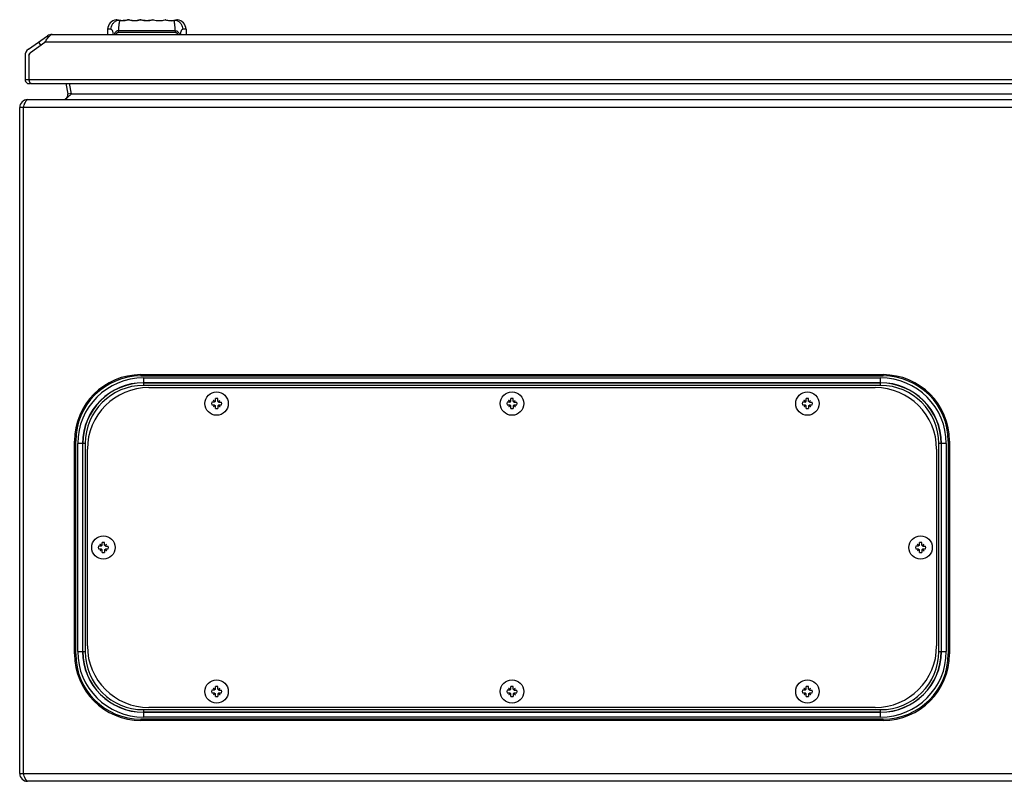
# Model space of a CAD drawing. Units: millimetres. Extents: x 120 to 920, y 564 to 873.
# Drawn here: x 120 to 520, y 564 to 873 of the extents above; entities that cross this region are included whole.
import ezdxf

# ---------------------------------------------------------------- set-up
doc = ezdxf.new("R2010")
doc.units = ezdxf.units.MM
doc.header["$LTSCALE"] = 93.227652
for name, color, linetype in [('00_COMPONENTS', 7, 'CONTINUOUS'), ('00_COMPONENTS_14', 7, 'CONTINUOUS'), ('00_COMPONENTS_42', 7, 'CONTINUOUS'), ('00_COMPONENTS_49', 7, 'CONTINUOUS'), ('00_COMPONENTS_59', 7, 'CONTINUOUS')]:
    doc.layers.add(name, color=color, linetype=linetype)

msp = doc.modelspace()

# ---------------------------------------------------------------- linework, layer by layer
at = {"layer": '00_COMPONENTS', "color": 7, "linetype": 'CONTINUOUS'}
for p, q in [((198.72, 717.86), (197.63, 717.86)), ((197.63, 716.83), (198.72, 716.83)), ((198.24, 718.74), (198.83, 718.15)), ((198.38, 716.1), (198.83, 716.55)), ((198.67, 717.86), (198.81, 718)), ((198.81, 716.7), (198.67, 716.83)), ((198.81, 718.01), (198.81, 718.17)), ((198.97, 718.17), (198.81, 718.17)), ((198.81, 718.01), (198.81, 718)), ((198.83, 717.98), (198.81, 718)), ((198.83, 716.72), (198.81, 716.7)), ((198.81, 716.7), (198.81, 716.64)), ((198.81, 716.64), (198.81, 716.53)), ((198.92, 716.53), (198.81, 716.53)), ((198.83, 718.15), (198.83, 717.98)), ((199, 718.15), (198.83, 718.15)), ((198.83, 716.72), (198.83, 716.55)), ((198.83, 716.55), (199, 716.55)), ((198.92, 716.53), (198.98, 716.53)), ((198.98, 718.17), (198.97, 718.17)), ((198.98, 718.17), (199.11, 718.31)), ((199, 718.15), (198.98, 718.17)), ((199, 716.55), (198.98, 716.53)), ((199.11, 716.39), (198.98, 716.53)), ((199.11, 718.26), (199.11, 719.35)), ((199.11, 715.35), (199.11, 716.44)), ((200.14, 718.26), (200.14, 719.35)), ((200.14, 718.31), (200.28, 718.17)), ((200.28, 716.53), (200.14, 716.39)), ((200.14, 716.44), (200.14, 715.35)), ((200.26, 718.15), (200.28, 718.17)), ((200.43, 718.15), (200.26, 718.15)), ((200.26, 716.55), (200.28, 716.53)), ((200.26, 716.55), (200.43, 716.55)), ((200.28, 718.17), (200.34, 718.17)), ((200.28, 716.53), (200.29, 716.53)), ((200.29, 716.53), (200.45, 716.53)), ((200.34, 718.17), (200.45, 718.17)), ((200.43, 718.15), (200.87, 718.59)), ((200.43, 717.98), (200.43, 718.15)), ((200.43, 717.98), (200.45, 718)), ((200.43, 716.72), (200.45, 716.7)), ((200.43, 716.55), (200.43, 716.72)), ((201.02, 715.96), (200.43, 716.55)), ((200.45, 718.06), (200.45, 718.17)), ((200.45, 718.06), (200.45, 718)), ((200.45, 718), (200.59, 717.86)), ((200.59, 716.83), (200.45, 716.7)), ((200.45, 716.69), (200.45, 716.7)), ((200.45, 716.53), (200.45, 716.69)), ((200.54, 717.86), (201.63, 717.86)), ((200.54, 716.83), (201.63, 716.83)), ((318.72, 717.86), (317.63, 717.86)), ((317.63, 716.83), (318.72, 716.83)), ((318.24, 718.74), (318.83, 718.15)), ((318.38, 716.1), (318.83, 716.55)), ((318.67, 717.86), (318.81, 718)), ((318.81, 716.7), (318.67, 716.83)), ((318.81, 718.01), (318.81, 718.17)), ((318.97, 718.17), (318.81, 718.17)), ((318.81, 718.01), (318.81, 718)), ((318.83, 717.98), (318.81, 718)), ((318.83, 716.72), (318.81, 716.7)), ((318.81, 716.7), (318.81, 716.64)), ((318.81, 716.64), (318.81, 716.53)), ((318.92, 716.53), (318.81, 716.53)), ((318.83, 718.15), (318.83, 717.98)), ((319, 718.15), (318.83, 718.15)), ((318.83, 716.72), (318.83, 716.55)), ((318.83, 716.55), (319, 716.55)), ((318.92, 716.53), (318.98, 716.53)), ((318.98, 718.17), (318.97, 718.17)), ((318.98, 718.17), (319.11, 718.31)), ((319, 718.15), (318.98, 718.17)), ((319, 716.55), (318.98, 716.53)), ((319.11, 716.39), (318.98, 716.53)), ((319.11, 718.26), (319.11, 719.35)), ((319.11, 715.35), (319.11, 716.44)), ((320.14, 718.26), (320.14, 719.35)), ((320.14, 718.31), (320.28, 718.17)), ((320.28, 716.53), (320.14, 716.39)), ((320.14, 716.44), (320.14, 715.35)), ((320.26, 718.15), (320.28, 718.17)), ((320.43, 718.15), (320.26, 718.15)), ((320.26, 716.55), (320.28, 716.53)), ((320.26, 716.55), (320.43, 716.55)), ((320.28, 718.17), (320.34, 718.17)), ((320.28, 716.53), (320.29, 716.53)), ((320.29, 716.53), (320.45, 716.53)), ((320.34, 718.17), (320.45, 718.17)), ((320.43, 718.15), (320.87, 718.59)), ((320.43, 717.98), (320.43, 718.15)), ((320.43, 717.98), (320.45, 718)), ((320.43, 716.72), (320.45, 716.7)), ((320.43, 716.55), (320.43, 716.72)), ((321.02, 715.96), (320.43, 716.55)), ((320.45, 718.06), (320.45, 718.17)), ((320.45, 718.06), (320.45, 718)), ((320.45, 718), (320.59, 717.86)), ((320.59, 716.83), (320.45, 716.7)), ((320.45, 716.69), (320.45, 716.7)), ((320.45, 716.53), (320.45, 716.69)), ((320.54, 717.86), (321.63, 717.86)), ((320.54, 716.83), (321.63, 716.83)), ((438.72, 717.86), (437.63, 717.86)), ((437.63, 716.83), (438.72, 716.83)), ((438.24, 718.74), (438.83, 718.15)), ((438.38, 716.1), (438.83, 716.55)), ((438.67, 717.86), (438.81, 718)), ((438.81, 716.7), (438.67, 716.83)), ((438.81, 718.01), (438.81, 718.17)), ((438.97, 718.17), (438.81, 718.17)), ((438.81, 718.01), (438.81, 718)), ((438.83, 717.98), (438.81, 718)), ((438.83, 716.72), (438.81, 716.7)), ((438.81, 716.7), (438.81, 716.64)), ((438.81, 716.64), (438.81, 716.53)), ((438.92, 716.53), (438.81, 716.53)), ((438.83, 718.15), (438.83, 717.98)), ((439, 718.15), (438.83, 718.15)), ((438.83, 716.72), (438.83, 716.55)), ((438.83, 716.55), (439, 716.55)), ((438.92, 716.53), (438.98, 716.53)), ((438.98, 718.17), (438.97, 718.17)), ((438.98, 718.17), (439.11, 718.31)), ((439, 718.15), (438.98, 718.17)), ((439, 716.55), (438.98, 716.53)), ((439.11, 716.39), (438.98, 716.53)), ((439.11, 718.26), (439.11, 719.35)), ((439.11, 715.35), (439.11, 716.44)), ((440.14, 718.26), (440.14, 719.35)), ((440.14, 718.31), (440.28, 718.17)), ((440.28, 716.53), (440.14, 716.39)), ((440.14, 716.44), (440.14, 715.35)), ((440.26, 718.15), (440.28, 718.17)), ((440.43, 718.15), (440.26, 718.15)), ((440.26, 716.55), (440.28, 716.53)), ((440.26, 716.55), (440.43, 716.55)), ((440.28, 718.17), (440.34, 718.17)), ((440.28, 716.53), (440.29, 716.53)), ((440.29, 716.53), (440.45, 716.53)), ((440.34, 718.17), (440.45, 718.17)), ((440.43, 718.15), (440.87, 718.59)), ((440.43, 717.98), (440.43, 718.15)), ((440.43, 717.98), (440.45, 718)), ((440.43, 716.72), (440.45, 716.7)), ((440.43, 716.55), (440.43, 716.72)), ((440.43, 716.55), (441.02, 715.96)), ((440.45, 718.06), (440.45, 718.17)), ((440.45, 718.06), (440.45, 718)), ((440.45, 718), (440.59, 717.86)), ((440.59, 716.83), (440.45, 716.7)), ((440.45, 716.69), (440.45, 716.7)), ((440.45, 716.53), (440.45, 716.69)), ((440.54, 717.86), (441.63, 717.86)), ((440.54, 716.83), (441.63, 716.83)), ((152.24, 660.24), (152.83, 659.65)), ((153.11, 659.76), (153.11, 660.85)), ((154.14, 659.76), (154.14, 660.85)), ((154.43, 659.65), (154.87, 660.09)), ((484.24, 660.24), (484.83, 659.65)), ((485.11, 659.76), (485.11, 660.85)), ((486.14, 659.76), (486.14, 660.85)), ((486.43, 659.65), (486.87, 660.09)), ((152.72, 659.36), (151.63, 659.36)), ((151.63, 658.33), (152.72, 658.33)), ((152.38, 657.6), (152.83, 658.05)), ((152.67, 659.36), (152.81, 659.5)), ((152.81, 658.2), (152.67, 658.33)), ((152.81, 659.51), (152.81, 659.67)), ((152.97, 659.67), (152.81, 659.67)), ((152.81, 659.51), (152.81, 659.5)), ((152.83, 659.48), (152.81, 659.5)), ((152.83, 658.22), (152.81, 658.2)), ((152.81, 658.2), (152.81, 658.14)), ((152.81, 658.14), (152.81, 658.03)), ((152.92, 658.03), (152.81, 658.03)), ((152.83, 659.65), (152.83, 659.48)), ((153, 659.65), (152.83, 659.65)), ((152.83, 658.22), (152.83, 658.05)), ((152.83, 658.05), (153, 658.05)), ((152.92, 658.03), (152.98, 658.03)), ((152.98, 659.67), (152.97, 659.67)), ((152.98, 659.67), (153.11, 659.81)), ((153, 659.65), (152.98, 659.67)), ((153, 658.05), (152.98, 658.03)), ((153.11, 657.89), (152.98, 658.03)), ((153.11, 656.85), (153.11, 657.94)), ((154.14, 659.81), (154.28, 659.67)), ((154.28, 658.03), (154.14, 657.89)), ((154.14, 657.94), (154.14, 656.85)), ((154.26, 659.65), (154.28, 659.67)), ((154.43, 659.65), (154.26, 659.65)), ((154.26, 658.05), (154.28, 658.03)), ((154.26, 658.05), (154.43, 658.05)), ((154.28, 659.67), (154.34, 659.67)), ((154.28, 658.03), (154.29, 658.03)), ((154.29, 658.03), (154.45, 658.03)), ((154.34, 659.67), (154.45, 659.67)), ((154.43, 659.48), (154.43, 659.65)), ((154.43, 659.48), (154.45, 659.5)), ((154.43, 658.22), (154.45, 658.2)), ((154.43, 658.05), (154.43, 658.22)), ((155.02, 657.46), (154.43, 658.05)), ((154.45, 659.56), (154.45, 659.67)), ((154.45, 659.56), (154.45, 659.5)), ((154.45, 659.5), (154.59, 659.36)), ((154.59, 658.33), (154.45, 658.2)), ((154.45, 658.19), (154.45, 658.2)), ((154.45, 658.03), (154.45, 658.19)), ((154.54, 659.36), (155.63, 659.36)), ((154.54, 658.33), (155.63, 658.33)), ((484.72, 659.36), (483.63, 659.36)), ((483.63, 658.33), (484.72, 658.33)), ((484.38, 657.6), (484.83, 658.05)), ((484.67, 659.36), (484.81, 659.5)), ((484.81, 658.2), (484.67, 658.33)), ((484.97, 659.67), (484.81, 659.67)), ((484.81, 659.51), (484.81, 659.67)), ((484.81, 659.51), (484.81, 659.5)), ((484.83, 659.48), (484.81, 659.5)), ((484.83, 658.22), (484.81, 658.2)), ((484.81, 658.2), (484.81, 658.14)), ((484.81, 658.14), (484.81, 658.03)), ((484.92, 658.03), (484.81, 658.03)), ((484.83, 659.65), (484.83, 659.48)), ((485, 659.65), (484.83, 659.65)), ((484.83, 658.22), (484.83, 658.05)), ((484.83, 658.05), (485, 658.05)), ((484.92, 658.03), (484.98, 658.03)), ((484.98, 659.67), (484.97, 659.67)), ((484.98, 659.67), (485.11, 659.81)), ((485, 659.65), (484.98, 659.67)), ((485, 658.05), (484.98, 658.03)), ((485.11, 657.89), (484.98, 658.03)), ((485.11, 656.85), (485.11, 657.94)), ((486.14, 659.81), (486.28, 659.67)), ((486.28, 658.03), (486.14, 657.89)), ((486.14, 657.94), (486.14, 656.85)), ((486.26, 659.65), (486.28, 659.67)), ((486.43, 659.65), (486.26, 659.65)), ((486.26, 658.05), (486.28, 658.03)), ((486.26, 658.05), (486.43, 658.05)), ((486.28, 659.67), (486.34, 659.67)), ((486.28, 658.03), (486.29, 658.03)), ((486.29, 658.03), (486.45, 658.03)), ((486.34, 659.67), (486.45, 659.67)), ((486.43, 659.48), (486.43, 659.65)), ((486.43, 659.48), (486.45, 659.5)), ((486.43, 658.22), (486.45, 658.2)), ((486.43, 658.05), (486.43, 658.22)), ((486.43, 658.05), (487.02, 657.46)), ((486.45, 659.56), (486.45, 659.67)), ((486.45, 659.56), (486.45, 659.5)), ((486.45, 659.5), (486.59, 659.36)), ((486.59, 658.33), (486.45, 658.2)), ((486.45, 658.19), (486.45, 658.2)), ((486.45, 658.03), (486.45, 658.19)), ((486.54, 659.36), (487.63, 659.36)), ((486.54, 658.33), (487.63, 658.33)), ((198.72, 600.86), (197.63, 600.86)), ((198.24, 601.74), (198.83, 601.15)), ((198.67, 600.86), (198.81, 601)), ((198.81, 601.01), (198.81, 601.17)), ((198.97, 601.17), (198.81, 601.17)), ((198.81, 601.01), (198.81, 601)), ((198.83, 600.98), (198.81, 601)), ((198.83, 601.15), (198.83, 600.98)), ((199, 601.15), (198.83, 601.15)), ((198.98, 601.17), (198.97, 601.17)), ((198.98, 601.17), (199.11, 601.31)), ((199, 601.15), (198.98, 601.17)), ((199.11, 601.26), (199.11, 602.35)), ((200.14, 601.26), (200.14, 602.35)), ((200.14, 601.31), (200.28, 601.17)), ((200.26, 601.15), (200.28, 601.17)), ((200.43, 601.15), (200.26, 601.15)), ((200.28, 601.17), (200.34, 601.17)), ((200.34, 601.17), (200.45, 601.17)), ((200.43, 601.15), (200.87, 601.59)), ((200.43, 600.98), (200.43, 601.15)), ((200.43, 600.98), (200.45, 601)), ((200.45, 601.06), (200.45, 601.17)), ((200.45, 601.06), (200.45, 601)), ((200.45, 601), (200.59, 600.86)), ((200.54, 600.86), (201.63, 600.86)), ((318.72, 600.86), (317.63, 600.86)), ((318.24, 601.74), (318.83, 601.15)), ((318.67, 600.86), (318.81, 601)), ((318.81, 601.01), (318.81, 601.17)), ((318.97, 601.17), (318.81, 601.17)), ((318.81, 601.01), (318.81, 601)), ((318.83, 600.98), (318.81, 601)), ((318.83, 601.15), (318.83, 600.98)), ((319, 601.15), (318.83, 601.15)), ((318.98, 601.17), (318.97, 601.17)), ((318.98, 601.17), (319.11, 601.31)), ((319, 601.15), (318.98, 601.17)), ((319.11, 601.26), (319.11, 602.35)), ((320.14, 601.26), (320.14, 602.35)), ((320.14, 601.31), (320.28, 601.17)), ((320.26, 601.15), (320.28, 601.17)), ((320.43, 601.15), (320.26, 601.15)), ((320.28, 601.17), (320.34, 601.17)), ((320.34, 601.17), (320.45, 601.17)), ((320.43, 601.15), (320.87, 601.59)), ((320.43, 600.98), (320.43, 601.15)), ((320.43, 600.98), (320.45, 601)), ((320.45, 601.06), (320.45, 601.17)), ((320.45, 601.06), (320.45, 601)), ((320.45, 601), (320.59, 600.86)), ((320.54, 600.86), (321.63, 600.86)), ((438.72, 600.86), (437.63, 600.86)), ((438.24, 601.74), (438.83, 601.15)), ((438.67, 600.86), (438.81, 601)), ((438.97, 601.17), (438.81, 601.17)), ((438.81, 601.01), (438.81, 601.17)), ((438.81, 601.01), (438.81, 601)), ((438.83, 600.98), (438.81, 601)), ((438.83, 601.15), (438.83, 600.98)), ((439, 601.15), (438.83, 601.15)), ((438.98, 601.17), (438.97, 601.17)), ((438.98, 601.17), (439.11, 601.31)), ((439, 601.15), (438.98, 601.17)), ((439.11, 601.26), (439.11, 602.35)), ((440.14, 601.26), (440.14, 602.35)), ((440.14, 601.31), (440.28, 601.17)), ((440.26, 601.15), (440.28, 601.17)), ((440.43, 601.15), (440.26, 601.15)), ((440.28, 601.17), (440.34, 601.17)), ((440.34, 601.17), (440.45, 601.17)), ((440.43, 601.15), (440.87, 601.59)), ((440.43, 600.98), (440.43, 601.15)), ((440.43, 600.98), (440.45, 601)), ((440.45, 601.06), (440.45, 601.17)), ((440.45, 601.06), (440.45, 601)), ((440.45, 601), (440.59, 600.86)), ((440.54, 600.86), (441.63, 600.86)), ((197.63, 599.83), (198.72, 599.83)), ((198.38, 599.1), (198.83, 599.55)), ((198.81, 599.7), (198.67, 599.83)), ((198.83, 599.72), (198.81, 599.7)), ((198.81, 599.7), (198.81, 599.64)), ((198.81, 599.64), (198.81, 599.53)), ((198.92, 599.53), (198.81, 599.53)), ((198.83, 599.72), (198.83, 599.55)), ((198.83, 599.55), (199, 599.55)), ((198.92, 599.53), (198.98, 599.53)), ((199, 599.55), (198.98, 599.53)), ((199.11, 599.39), (198.98, 599.53)), ((199.11, 598.35), (199.11, 599.44)), ((200.28, 599.53), (200.14, 599.39)), ((200.14, 599.44), (200.14, 598.35)), ((200.26, 599.55), (200.28, 599.53)), ((200.26, 599.55), (200.43, 599.55)), ((200.28, 599.53), (200.29, 599.53)), ((200.29, 599.53), (200.45, 599.53)), ((200.43, 599.72), (200.45, 599.7)), ((200.43, 599.55), (200.43, 599.72)), ((201.02, 598.96), (200.43, 599.55)), ((200.59, 599.83), (200.45, 599.7)), ((200.45, 599.69), (200.45, 599.7)), ((200.45, 599.53), (200.45, 599.69)), ((200.54, 599.83), (201.63, 599.83)), ((317.63, 599.83), (318.72, 599.83)), ((318.38, 599.1), (318.83, 599.55)), ((318.81, 599.7), (318.67, 599.83)), ((318.83, 599.72), (318.81, 599.7)), ((318.81, 599.7), (318.81, 599.64)), ((318.81, 599.64), (318.81, 599.53)), ((318.92, 599.53), (318.81, 599.53)), ((318.83, 599.72), (318.83, 599.55)), ((318.83, 599.55), (319, 599.55)), ((318.92, 599.53), (318.98, 599.53)), ((319, 599.55), (318.98, 599.53)), ((319.11, 599.39), (318.98, 599.53)), ((319.11, 598.35), (319.11, 599.44)), ((320.28, 599.53), (320.14, 599.39)), ((320.14, 599.44), (320.14, 598.35)), ((320.26, 599.55), (320.28, 599.53)), ((320.26, 599.55), (320.43, 599.55)), ((320.28, 599.53), (320.29, 599.53)), ((320.29, 599.53), (320.45, 599.53)), ((320.43, 599.72), (320.45, 599.7)), ((320.43, 599.55), (320.43, 599.72)), ((320.43, 599.55), (321.02, 598.96)), ((320.59, 599.83), (320.45, 599.7)), ((320.45, 599.69), (320.45, 599.7)), ((320.45, 599.53), (320.45, 599.69)), ((320.54, 599.83), (321.63, 599.83)), ((437.63, 599.83), (438.72, 599.83)), ((438.38, 599.1), (438.83, 599.55)), ((438.81, 599.7), (438.67, 599.83)), ((438.83, 599.72), (438.81, 599.7)), ((438.81, 599.7), (438.81, 599.64)), ((438.81, 599.64), (438.81, 599.53)), ((438.92, 599.53), (438.81, 599.53)), ((438.83, 599.72), (438.83, 599.55)), ((438.83, 599.55), (439, 599.55)), ((438.92, 599.53), (438.98, 599.53)), ((439, 599.55), (438.98, 599.53)), ((439.11, 599.39), (438.98, 599.53)), ((439.11, 598.35), (439.11, 599.44)), ((440.28, 599.53), (440.14, 599.39)), ((440.14, 599.44), (440.14, 598.35)), ((440.26, 599.55), (440.28, 599.53)), ((440.26, 599.55), (440.43, 599.55)), ((440.28, 599.53), (440.29, 599.53)), ((440.29, 599.53), (440.45, 599.53)), ((440.43, 599.72), (440.45, 599.7)), ((440.43, 599.55), (440.43, 599.72)), ((440.43, 599.55), (441.02, 598.96)), ((440.59, 599.83), (440.45, 599.7)), ((440.45, 599.69), (440.45, 599.7)), ((440.45, 599.53), (440.45, 599.69)), ((440.54, 599.83), (441.63, 599.83))]:
    msp.add_line(p, q, dxfattribs=at)
for centre in [(199.63, 717.35), (319.63, 717.35), (439.63, 717.35), (153.63, 658.85), (485.63, 658.85), (199.63, 600.35), (319.63, 600.35), (439.63, 600.35)]:
    msp.add_circle(centre, 4.75, dxfattribs=at)
for centre, radius, start, end in [((199.63, 717.35), 2.06, 165.5376, 194.4624), ((207.85, 709.06), 11.8, 140.0213, 143.3339), ((191.28, 725.64), 11.89, 306.6792, 309.9656), ((166.91, 750.08), 45.27, 314.6324, 314.8376), ((166.91, 684.62), 45.27, 45.1624, 45.3676), ((166.9, 750.07), 45.27, 315.1624, 315.3676), ((166.9, 684.63), 45.27, 44.6324, 44.8376), ((199.63, 717.35), 2.06, 75.5376, 104.4624), ((232.36, 750.07), 45.27, 224.6324, 224.8376), ((232.36, 684.63), 45.27, 135.1624, 135.3676), ((207.98, 709.06), 11.89, 126.6792, 129.9656), ((232.35, 750.08), 45.27, 225.1624, 225.3676), ((232.35, 684.62), 45.27, 134.6324, 134.8376), ((191.41, 725.64), 11.8, 320.0213, 323.3339), ((199.63, 717.35), 2.06, 345.5376, 14.4624), ((319.63, 717.35), 2.06, 165.5376, 194.4624), ((327.85, 709.06), 11.8, 140.0213, 143.3339), ((311.28, 725.64), 11.89, 306.6792, 309.9656), ((286.91, 750.08), 45.27, 314.6324, 314.8376), ((286.91, 684.62), 45.27, 45.1624, 45.3676), ((286.9, 750.07), 45.27, 315.1624, 315.3676), ((286.9, 684.63), 45.27, 44.6324, 44.8376), ((319.63, 717.35), 2.06, 75.5376, 104.4624), ((352.36, 750.07), 45.27, 224.6324, 224.8376), ((352.36, 684.63), 45.27, 135.1624, 135.3676), ((327.98, 709.06), 11.89, 126.6792, 129.9656), ((352.35, 750.08), 45.27, 225.1624, 225.3676), ((352.35, 684.62), 45.27, 134.6324, 134.8376), ((311.41, 725.64), 11.8, 320.0213, 323.3339), ((319.63, 717.35), 2.06, 345.5376, 14.4624), ((439.63, 717.35), 2.06, 165.5376, 194.4624), ((447.85, 709.06), 11.8, 140.0213, 143.3339), ((431.28, 725.64), 11.89, 306.6792, 309.9656), ((406.91, 750.08), 45.27, 314.6324, 314.8376), ((406.91, 684.62), 45.27, 45.1624, 45.3676), ((406.9, 750.07), 45.27, 315.1624, 315.3676), ((406.9, 684.63), 45.27, 44.6324, 44.8376), ((439.63, 717.35), 2.06, 75.5376, 104.4624), ((472.36, 750.07), 45.27, 224.6324, 224.8376), ((472.36, 684.63), 45.27, 135.1624, 135.3676), ((447.98, 709.06), 11.89, 126.6792, 129.9656), ((472.35, 750.08), 45.27, 225.1624, 225.3676), ((472.35, 684.62), 45.27, 134.6324, 134.8376), ((431.41, 725.64), 11.8, 320.0213, 323.3339), ((439.63, 717.35), 2.06, 345.5376, 14.4624), ((199.63, 717.35), 2.06, 255.5376, 284.4624), ((319.63, 717.35), 2.06, 255.5376, 284.4624), ((439.63, 717.35), 2.06, 255.5376, 284.4624), ((153.63, 658.85), 2.06, 75.5376, 104.4624), ((161.98, 650.56), 11.89, 126.6792, 129.9656), ((145.41, 667.14), 11.8, 320.0213, 323.3339), ((485.63, 658.85), 2.06, 75.5376, 104.4624), ((493.98, 650.56), 11.89, 126.6792, 129.9656), ((477.41, 667.14), 11.8, 320.0213, 323.3339), ((153.63, 658.85), 2.06, 165.5376, 194.4624), ((161.85, 650.56), 11.8, 140.0213, 143.3339), ((145.28, 667.14), 11.89, 306.6792, 309.9656), ((120.91, 691.58), 45.27, 314.6324, 314.8376), ((120.91, 626.12), 45.27, 45.1624, 45.3676), ((120.9, 691.57), 45.27, 315.1624, 315.3676), ((120.9, 626.13), 45.27, 44.6324, 44.8376), ((153.63, 658.85), 2.06, 255.5376, 284.4624), ((186.36, 691.57), 45.27, 224.6324, 224.8376), ((186.36, 626.13), 45.27, 135.1624, 135.3676), ((186.35, 691.58), 45.27, 225.1624, 225.3676), ((186.35, 626.12), 45.27, 134.6324, 134.8376), ((153.63, 658.85), 2.06, 345.5376, 14.4624), ((485.63, 658.85), 2.06, 165.5376, 194.4624), ((493.85, 650.56), 11.8, 140.0213, 143.3339), ((477.28, 667.14), 11.89, 306.6792, 309.9656), ((452.91, 691.58), 45.27, 314.6324, 314.8376), ((452.91, 626.12), 45.27, 45.1624, 45.3676), ((452.9, 691.57), 45.27, 315.1624, 315.3676), ((452.9, 626.13), 45.27, 44.6324, 44.8376), ((485.63, 658.85), 2.06, 255.5376, 284.4624), ((518.36, 691.57), 45.27, 224.6324, 224.8376), ((518.36, 626.13), 45.27, 135.1624, 135.3676), ((518.35, 691.58), 45.27, 225.1624, 225.3676), ((518.35, 626.12), 45.27, 134.6324, 134.8376), ((485.63, 658.85), 2.06, 345.5376, 14.4624), ((199.63, 600.35), 2.06, 165.5376, 194.4624), ((166.91, 633.08), 45.27, 314.6324, 314.8376), ((166.9, 633.07), 45.27, 315.1624, 315.3676), ((199.63, 600.35), 2.06, 75.5376, 104.4624), ((232.36, 633.07), 45.27, 224.6324, 224.8376), ((207.98, 592.06), 11.89, 126.6792, 129.9656), ((232.35, 633.08), 45.27, 225.1624, 225.3676), ((191.41, 608.64), 11.8, 320.0213, 323.3339), ((199.63, 600.35), 2.06, 345.5376, 14.4624), ((319.63, 600.35), 2.06, 165.5376, 194.4624), ((286.91, 633.08), 45.27, 314.6324, 314.8376), ((286.9, 633.07), 45.27, 315.1624, 315.3676), ((319.63, 600.35), 2.06, 75.5376, 104.4624), ((352.36, 633.07), 45.27, 224.6324, 224.8376), ((327.98, 592.06), 11.89, 126.6792, 129.9656), ((352.35, 633.08), 45.27, 225.1624, 225.3676), ((311.41, 608.64), 11.8, 320.0213, 323.3339), ((319.63, 600.35), 2.06, 345.5376, 14.4624), ((439.63, 600.35), 2.06, 165.5376, 194.4624), ((406.91, 633.08), 45.27, 314.6324, 314.8376), ((406.9, 633.07), 45.27, 315.1624, 315.3676), ((439.63, 600.35), 2.06, 75.5376, 104.4624), ((472.36, 633.07), 45.27, 224.6324, 224.8376), ((447.98, 592.06), 11.89, 126.6792, 129.9656), ((472.35, 633.08), 45.27, 225.1624, 225.3676), ((431.41, 608.64), 11.8, 320.0213, 323.3339), ((439.63, 600.35), 2.06, 345.5376, 14.4624), ((207.85, 592.06), 11.8, 140.0213, 143.3339), ((191.28, 608.64), 11.89, 306.6792, 309.9656), ((166.91, 567.62), 45.27, 45.1624, 45.3676), ((166.9, 567.63), 45.27, 44.6324, 44.8376), ((199.63, 600.35), 2.06, 255.5376, 284.4624), ((232.36, 567.63), 45.27, 135.1624, 135.3676), ((232.35, 567.62), 45.27, 134.6324, 134.8376), ((327.85, 592.06), 11.8, 140.0213, 143.3339), ((311.28, 608.64), 11.89, 306.6792, 309.9656), ((286.91, 567.62), 45.27, 45.1624, 45.3676), ((286.9, 567.63), 45.27, 44.6324, 44.8376), ((319.63, 600.35), 2.06, 255.5376, 284.4624), ((352.36, 567.63), 45.27, 135.1624, 135.3676), ((352.35, 567.62), 45.27, 134.6324, 134.8376), ((447.85, 592.06), 11.8, 140.0213, 143.3339), ((431.28, 608.64), 11.89, 306.6792, 309.9656), ((406.91, 567.62), 45.27, 45.1624, 45.3676), ((406.9, 567.63), 45.27, 44.6324, 44.8376), ((439.63, 600.35), 2.06, 255.5376, 284.4624), ((472.36, 567.63), 45.27, 135.1624, 135.3676), ((472.35, 567.62), 45.27, 134.6324, 134.8376)]:
    msp.add_arc(centre, radius, start, end, dxfattribs=at)
for points, knots in [([(198.24, 718.74), (198.28, 718.68), (198.47, 718.43), (198.66, 718.19), (198.81, 718.01)], [0, 0, 0, 0, 0.247785, 1, 1, 1, 1]), ([(198.24, 718.74), (198.3, 718.69), (198.55, 718.51), (198.79, 718.32), (198.97, 718.17)], [0, 0, 0, 0, 0.247783, 1, 1, 1, 1]), ([(201.02, 715.96), (200.96, 716), (200.71, 716.19), (200.47, 716.38), (200.29, 716.53)], [0, 0, 0, 0, 0.247783, 1, 1, 1, 1]), ([(201.02, 715.96), (200.97, 716.02), (200.79, 716.27), (200.6, 716.51), (200.45, 716.69)], [0, 0, 0, 0, 0.247785, 1, 1, 1, 1]), ([(318.24, 718.74), (318.28, 718.68), (318.47, 718.43), (318.66, 718.19), (318.81, 718.01)], [0, 0, 0, 0, 0.247785, 1, 1, 1, 1]), ([(318.24, 718.74), (318.3, 718.69), (318.55, 718.51), (318.79, 718.32), (318.97, 718.17)], [0, 0, 0, 0, 0.247783, 1, 1, 1, 1]), ([(321.02, 715.96), (320.96, 716), (320.71, 716.19), (320.47, 716.38), (320.29, 716.53)], [0, 0, 0, 0, 0.247783, 1, 1, 1, 1]), ([(321.02, 715.96), (320.97, 716.02), (320.79, 716.27), (320.6, 716.51), (320.45, 716.69)], [0, 0, 0, 0, 0.247785, 1, 1, 1, 1]), ([(438.24, 718.74), (438.28, 718.68), (438.47, 718.43), (438.66, 718.19), (438.81, 718.01)], [0, 0, 0, 0, 0.247785, 1, 1, 1, 1]), ([(438.24, 718.74), (438.3, 718.69), (438.55, 718.51), (438.79, 718.32), (438.97, 718.17)], [0, 0, 0, 0, 0.247783, 1, 1, 1, 1]), ([(441.02, 715.96), (440.96, 716), (440.71, 716.19), (440.47, 716.38), (440.29, 716.53)], [0, 0, 0, 0, 0.247783, 1, 1, 1, 1]), ([(441.02, 715.96), (440.97, 716.02), (440.79, 716.27), (440.6, 716.51), (440.45, 716.69)], [0, 0, 0, 0, 0.247785, 1, 1, 1, 1]), ([(152.24, 660.24), (152.28, 660.18), (152.47, 659.93), (152.66, 659.69), (152.81, 659.51)], [0, 0, 0, 0, 0.247785, 1, 1, 1, 1]), ([(152.24, 660.24), (152.3, 660.19), (152.55, 660.01), (152.79, 659.82), (152.97, 659.67)], [0, 0, 0, 0, 0.247783, 1, 1, 1, 1]), ([(484.24, 660.24), (484.28, 660.18), (484.47, 659.93), (484.66, 659.69), (484.81, 659.51)], [0, 0, 0, 0, 0.247785, 1, 1, 1, 1]), ([(484.24, 660.24), (484.3, 660.19), (484.55, 660.01), (484.79, 659.82), (484.97, 659.67)], [0, 0, 0, 0, 0.247783, 1, 1, 1, 1]), ([(155.02, 657.46), (154.96, 657.5), (154.71, 657.69), (154.47, 657.88), (154.29, 658.03)], [0, 0, 0, 0, 0.247783, 1, 1, 1, 1]), ([(155.02, 657.46), (154.97, 657.52), (154.79, 657.77), (154.6, 658.01), (154.45, 658.19)], [0, 0, 0, 0, 0.247785, 1, 1, 1, 1]), ([(487.02, 657.46), (486.96, 657.5), (486.71, 657.69), (486.47, 657.88), (486.29, 658.03)], [0, 0, 0, 0, 0.247783, 1, 1, 1, 1]), ([(487.02, 657.46), (486.97, 657.52), (486.79, 657.77), (486.6, 658.01), (486.45, 658.19)], [0, 0, 0, 0, 0.247785, 1, 1, 1, 1]), ([(198.24, 601.74), (198.28, 601.68), (198.47, 601.43), (198.66, 601.19), (198.81, 601.01)], [0, 0, 0, 0, 0.247785, 1, 1, 1, 1]), ([(198.24, 601.74), (198.3, 601.69), (198.55, 601.51), (198.79, 601.32), (198.97, 601.17)], [0, 0, 0, 0, 0.247783, 1, 1, 1, 1]), ([(318.24, 601.74), (318.28, 601.68), (318.47, 601.43), (318.66, 601.19), (318.81, 601.01)], [0, 0, 0, 0, 0.247785, 1, 1, 1, 1]), ([(318.24, 601.74), (318.3, 601.69), (318.55, 601.51), (318.79, 601.32), (318.97, 601.17)], [0, 0, 0, 0, 0.247783, 1, 1, 1, 1]), ([(438.24, 601.74), (438.28, 601.68), (438.47, 601.43), (438.66, 601.19), (438.81, 601.01)], [0, 0, 0, 0, 0.247785, 1, 1, 1, 1]), ([(438.24, 601.74), (438.3, 601.69), (438.55, 601.51), (438.79, 601.32), (438.97, 601.17)], [0, 0, 0, 0, 0.247783, 1, 1, 1, 1]), ([(201.02, 598.96), (200.96, 599), (200.71, 599.19), (200.47, 599.38), (200.29, 599.53)], [0, 0, 0, 0, 0.247783, 1, 1, 1, 1]), ([(201.02, 598.96), (200.97, 599.02), (200.79, 599.27), (200.6, 599.51), (200.45, 599.69)], [0, 0, 0, 0, 0.247785, 1, 1, 1, 1]), ([(321.02, 598.96), (320.96, 599), (320.71, 599.19), (320.47, 599.38), (320.29, 599.53)], [0, 0, 0, 0, 0.247783, 1, 1, 1, 1]), ([(321.02, 598.96), (320.97, 599.02), (320.79, 599.27), (320.6, 599.51), (320.45, 599.69)], [0, 0, 0, 0, 0.247785, 1, 1, 1, 1]), ([(441.02, 598.96), (440.96, 599), (440.71, 599.19), (440.47, 599.38), (440.29, 599.53)], [0, 0, 0, 0, 0.247783, 1, 1, 1, 1]), ([(441.02, 598.96), (440.97, 599.02), (440.79, 599.27), (440.6, 599.51), (440.45, 599.69)], [0, 0, 0, 0, 0.247785, 1, 1, 1, 1])]:
    msp.add_open_spline(points, degree=3, knots=knots, dxfattribs=at)
at = {"layer": '00_COMPONENTS_14', "color": 7, "linetype": 'CONTINUOUS'}
for p, q in [((172.13, 723.85), (467.13, 723.85)), ((147.13, 618.85), (147.13, 698.85)), ((492.13, 698.85), (492.13, 618.85)), ((467.13, 593.85), (172.13, 593.85))]:
    msp.add_line(p, q, dxfattribs=at)
for centre, start, end in [((172.13, 698.85), 90, 180), ((467.13, 698.85), 0, 90), ((172.13, 618.85), 180, 270), ((467.13, 618.85), 270, 360)]:
    msp.add_arc(centre, 25, start, end, dxfattribs=at)
at = {"layer": '00_COMPONENTS_42', "color": 7, "linetype": 'CONTINUOUS'}
for p, q in [((158.84, 873.32), (158.83, 873.32)), ((158.84, 873.32), (158.83, 873.32)), ((159.01, 873.27), (158.84, 873.32)), ((163.78, 873.35), (163.76, 873.34)), ((163.96, 873.31), (163.83, 873.34)), ((163.96, 873.31), (163.85, 873.34)), ((173.79, 873.35), (173.79, 873.35)), ((173.79, 873.35), (173.79, 873.35)), ((178.75, 873.33), (178.79, 873.35)), ((178.79, 873.35), (178.84, 873.33)), ((178.79, 873.35), (178.79, 873.35)), ((183.74, 873.32), (183.57, 873.27)), ((183.74, 873.32), (183.57, 873.27)), ((155.36, 869.5), (155.29, 867.36)), ((156.72, 869.5), (155.36, 869.5)), ((182.91, 868.2), (159.67, 868.2)), ((159.74, 868.94), (182.83, 868.94)), ((187.21, 869.5), (185.85, 869.5)), ((187.21, 869.5), (187.29, 867.36))]:
    msp.add_line(p, q, dxfattribs=at)
for points in [[(158.92, 873.32), (158.85, 873.33), (158.83, 873.33)], [(183.74, 873.33), (183.72, 873.33), (183.66, 873.32)]]:
    msp.add_lwpolyline(points, dxfattribs=at)
for centre, radius, start, end in [((159.36, 869.36), 4, 97.5734, 178), ((161.29, 880.97), 8.01, 252.8019, 287.7232), ((160.51, 877.86), 4.83, 256.7982, 257.5805), ((162.16, 889.37), 16.47, 263.3785, 263.5516), ((163.79, 873.15), 0.2, 72.7361, 107.7159), ((164.19, 871.91), 1.5, 106.6054, 106.8248), ((163.56, 872.55), 0.826, 73.2224, 74.6165), ((163.79, 873.17), 0.177, 89.3629, 93.0383), ((163.79, 873.17), 0.184, 81.032, 89.3925), ((163.43, 872.13), 1.27, 72.8393, 73.2769), ((163.32, 871.77), 1.65, 72.5684, 72.8437), ((166.29, 880.97), 8.01, 253.0909, 287.7228), ((166.27, 881.05), 8.1, 263.2574, 268.0692), ((166.27, 880.93), 7.98, 268.0558, 275.855), ((166.25, 881.21), 8.26, 275.8308, 278.0488), ((168.79, 873.15), 0.2, 72.2771, 107.7269), ((168.78, 873.15), 0.195, 89.9462, 107.6551), ((170.71, 879.1), 6.06, 251.4973, 251.7994), ((168.79, 873.15), 0.196, 72.3487, 90.8429), ((171.29, 880.97), 8.01, 252.2772, 287.7229), ((173.79, 873.15), 0.2, 72.2747, 107.7229), ((173.78, 873.15), 0.196, 89.1534, 107.6541), ((172.02, 878.61), 5.55, 288.2081, 288.5344), ((173.79, 873.15), 0.195, 72.3244, 90.0484), ((177.97, 886.36), 13.67, 252.1906, 252.3758), ((176.65, 882.22), 9.32, 252.3806, 252.9828), ((176.29, 880.97), 8.01, 252.2771, 287.723), ((176.82, 879.1), 6.08, 287.1553, 288.4373), ((178.79, 873.15), 0.2, 72.2754, 107.7229), ((178.79, 873.15), 0.197, 88.4209, 107.6486), ((178.79, 873.15), 0.196, 72.3255, 89.1687), ((182.87, 886.36), 13.63, 252.7952, 253.1688), ((181.29, 880.97), 8.01, 252.2771, 287.1981), ((181.33, 880.84), 7.89, 276.7672, 277.1405), ((181.97, 878.28), 5.27, 282.4263, 283.1456), ((183.21, 869.36), 4, 2, 82.4266)]:
    msp.add_arc(centre, radius, start, end, dxfattribs=at)
for points, knots in [([(156.72, 869.5), (156.73, 869.89), (156.87, 870.68), (157.44, 871.78), (158.3, 872.65), (159.03, 873.03), (159.4, 873.15)], [0, 0, 0, 0, 0.242282, 0.497623, 0.754159, 1, 1, 1, 1]), ([(159.4, 873.15), (159.36, 873.17), (159.23, 873.2), (159.1, 873.24), (159.01, 873.27)], [0, 0, 0, 0, 0.321984, 1, 1, 1, 1]), ([(160.26, 873.01), (160.16, 873.02), (159.9, 873.06), (159.63, 873.1), (159.47, 873.14)], [0, 0, 0, 0, 0.370307, 1, 1, 1, 1]), ([(160.26, 873.01), (160.22, 872.92), (160.15, 872.72), (160.02, 872.22), (159.91, 871.42), (159.81, 870.26), (159.77, 869.41), (159.74, 868.94)], [0, 0, 0, 0, 0.069189, 0.154668, 0.375379, 0.660008, 1, 1, 1, 1]), ([(163.75, 873.34), (163.69, 873.32), (163.51, 873.26), (162.99, 873.13), (162.19, 872.98), (161.21, 872.93), (160.59, 872.97), (160.31, 873)], [0, 0, 0, 0, 0.058504, 0.163538, 0.463186, 0.758097, 1, 1, 1, 1]), ([(163.9, 873.31), (163.89, 873.31), (163.86, 873.32), (163.83, 873.33), (163.82, 873.34)], [0, 0, 0, 0, 0.278593, 1, 1, 1, 1]), ([(165.32, 873), (165.02, 873.04), (164.54, 873.13), (164.07, 873.25), (163.9, 873.31)], [0, 0, 0, 0, 0.616409, 1, 1, 1, 1]), ([(168.75, 873.34), (168.7, 873.32), (168.54, 873.27), (168.09, 873.15), (167.7, 873.07), (167.4, 873.03)], [0, 0, 0, 0, 0.133205, 0.354854, 1, 1, 1, 1]), ([(173.76, 873.34), (172.97, 873.08), (171.29, 872.82), (169.61, 873.08), (168.82, 873.34)], [0, 0, 0, 0, 0.499896, 1, 1, 1, 1]), ([(173.92, 873.31), (174.77, 873.05), (176.37, 872.83), (177.95, 873.09), (178.62, 873.29)], [0, 0, 0, 0, 0.55706, 1, 1, 1, 1]), ([(178.92, 873.31), (179.45, 873.15), (180.56, 872.92), (181.69, 872.94), (182.26, 873)], [0, 0, 0, 0, 0.494223, 1, 1, 1, 1]), ([(183.1, 873.14), (183.07, 873.13), (182.8, 873.08), (182.54, 873.04), (182.31, 873.01)], [0, 0, 0, 0, 0.144208, 1, 1, 1, 1]), ([(182.83, 868.94), (182.81, 869.41), (182.76, 870.26), (182.66, 871.42), (182.55, 872.22), (182.42, 872.72), (182.35, 872.92), (182.31, 873.01)], [0, 0, 0, 0, 0.339996, 0.624627, 0.845338, 0.930814, 1, 1, 1, 1]), ([(183.57, 873.27), (183.54, 873.26), (183.41, 873.22), (183.28, 873.18), (183.17, 873.15)], [0, 0, 0, 0, 0.178812, 1, 1, 1, 1]), ([(183.17, 873.15), (183.54, 873.03), (184.27, 872.65), (185.14, 871.78), (185.7, 870.68), (185.84, 869.89), (185.85, 869.5)], [0, 0, 0, 0, 0.24584, 0.502376, 0.757717, 1, 1, 1, 1]), ([(156.72, 869.5), (156.76, 869.5), (156.86, 869.47), (156.99, 869.36), (157.11, 869.19), (157.23, 868.96), (157.34, 868.65), (157.47, 868.12), (157.53, 867.67), (157.56, 867.36)], [0, 0, 0, 0, 0.053864, 0.119875, 0.205346, 0.31412, 0.448236, 0.608111, 1, 1, 1, 1]), ([(159.74, 868.94), (159.54, 868.92), (159.15, 868.81), (158.64, 868.45), (158.27, 867.95), (158.1, 867.56), (158.04, 867.36)], [0, 0, 0, 0, 0.24455, 0.490338, 0.741556, 1, 1, 1, 1]), ([(158.8, 867.36), (158.83, 867.48), (158.91, 867.69), (159.1, 867.97), (159.36, 868.16), (159.57, 868.2), (159.67, 868.2)], [0, 0, 0, 0, 0.278591, 0.533363, 0.76943, 1, 1, 1, 1]), ([(159.74, 868.94), (159.73, 868.88), (159.69, 868.64), (159.67, 868.39), (159.67, 868.2)], [0, 0, 0, 0, 0.24361, 1, 1, 1, 1]), ([(182.83, 868.94), (183.03, 868.92), (183.42, 868.81), (183.93, 868.45), (184.31, 867.95), (184.47, 867.56), (184.53, 867.36)], [0, 0, 0, 0, 0.24439, 0.490322, 0.741486, 1, 1, 1, 1]), ([(182.91, 868.2), (182.91, 868.26), (182.9, 868.51), (182.87, 868.76), (182.83, 868.94)], [0, 0, 0, 0, 0.253723, 1, 1, 1, 1]), ([(182.91, 868.2), (183.01, 868.2), (183.21, 868.16), (183.47, 867.97), (183.66, 867.69), (183.74, 867.48), (183.77, 867.36)], [0, 0, 0, 0, 0.23057, 0.466637, 0.721409, 1, 1, 1, 1]), ([(185.01, 867.36), (185.04, 867.67), (185.1, 868.12), (185.24, 868.65), (185.35, 868.96), (185.46, 869.19), (185.59, 869.36), (185.71, 869.47), (185.81, 869.5), (185.85, 869.5)], [0, 0, 0, 0, 0.391889, 0.551764, 0.68588, 0.794654, 0.880125, 0.946136, 1, 1, 1, 1])]:
    msp.add_open_spline(points, degree=3, knots=knots, dxfattribs=at)
for points in [[(159.4, 873.15), (159.44, 873.16), (159.48, 873.17), (159.51, 873.16)], [(160.26, 873.01), (160.28, 873.02), (160.3, 873.02), (160.32, 873.02)], [(163.77, 873.35), (163.76, 873.35), (163.75, 873.35), (163.73, 873.34)], [(163.78, 873.35), (163.78, 873.35), (163.77, 873.35), (163.77, 873.35)], [(168.78, 873.35), (168.77, 873.35), (168.76, 873.34), (168.75, 873.34)], [(182.31, 873.01), (182.29, 873.02), (182.27, 873.02), (182.25, 873.02)], [(183.17, 873.15), (183.13, 873.16), (183.1, 873.17), (183.06, 873.16)]]:
    msp.add_open_spline(points, degree=3, dxfattribs=at)
at = {"layer": '00_COMPONENTS_49', "color": 7, "linetype": 'CONTINUOUS'}
for p, q in [((123.15, 861.31), (130.96, 866.78)), ((124.01, 860.08), (129.83, 864.16)), ((127.22, 864.16), (128.08, 862.93)), ((910.74, 864.16), (129.83, 864.16)), ((131.27, 866.34), (130.96, 866.78)), ((132.8, 867.36), (907.78, 867.36)), ((123.29, 858.69), (124.01, 860.08)), ((121.79, 858.69), (121.79, 849.06)), ((123.29, 858.69), (123.29, 849.06)), ((121.79, 849.06), (918.79, 849.06)), ((124.27, 847.36), (916.31, 847.36))]:
    msp.add_line(p, q, dxfattribs=at)
for centre, radius, start, end in [((132.8, 864.16), 3.2, 90, 125), ((137.14, 861.13), 7.72, 137.5246, 139.7492), ((124.99, 858.69), 3.2, 125, 180), ((124.99, 858.69), 1.7, 125, 180), ((123.49, 849.06), 1.7, 180, 289.5552), ((194.27, 875.07), 75.6, 200.1281, 200.3307), ((143.75, 856.34), 21.72, 200.3002, 201.1765)]:
    msp.add_arc(centre, radius, start, end, dxfattribs=at)
for points, knots in [([(129.83, 864.16), (129.95, 864.33), (130.4, 865), (130.86, 865.66), (131.24, 866.12)], [0, 0, 0, 0, 0.261536, 1, 1, 1, 1]), ([(124.04, 847.48), (124, 847.51), (123.82, 847.73), (123.71, 847.99), (123.62, 848.19)], [0, 0, 0, 0, 0.193816, 1, 1, 1, 1])]:
    msp.add_open_spline(points, degree=3, knots=knots, dxfattribs=at)
for points in [[(131.44, 866.34), (131.58, 866.5), (131.73, 866.64), (131.89, 866.78)], [(131.89, 866.78), (131.98, 866.89), (132.08, 867), (132.19, 867.1)], [(132.19, 867.1), (132.28, 867.18), (132.38, 867.25), (132.49, 867.29)], [(132.49, 867.29), (132.59, 867.33), (132.69, 867.36), (132.8, 867.36)], [(123.62, 848.19), (123.58, 848.29), (123.54, 848.4), (123.5, 848.5)], [(124.27, 847.36), (124.18, 847.36), (124.1, 847.42), (124.04, 847.48)]]:
    msp.add_open_spline(points, degree=3, dxfattribs=at)
at = {"layer": '00_COMPONENTS_59', "color": 7, "linetype": 'CONTINUOUS'}
for p, q in [((138.36, 847.36), (139.17, 843.23)), ((140.64, 843.23), (139.84, 847.36)), ((122.83, 840.85), (916.43, 840.85)), ((139.17, 843.23), (140.64, 843.52)), ((140.26, 842.85), (140.64, 843.23)), ((140.64, 843.23), (898.62, 843.23)), ((119.63, 567.05), (119.63, 837.65)), ((919.63, 837.65), (119.63, 837.65)), ((121.13, 567.05), (121.13, 837.65)), ((168.88, 729.1), (168.88, 728.6)), ((168.88, 729.1), (470.38, 729.1)), ((168.88, 728.6), (470.38, 728.6)), ((470.38, 728.6), (470.38, 729.1)), ((169.88, 727.78), (169.88, 724.73)), ((169.88, 727.78), (469.38, 727.78)), ((469.38, 725.81), (169.88, 725.81)), ((169.88, 725.72), (469.38, 725.72)), ((469.38, 724.73), (169.88, 724.73)), ((469.38, 724.73), (469.38, 727.78)), ((141.88, 615.6), (141.88, 702.1)), ((142.38, 702.1), (141.88, 702.1)), ((142.38, 615.6), (142.38, 702.1)), ((143.2, 616.6), (143.2, 701.1)), ((146.25, 701.1), (143.2, 701.1)), ((145.17, 701.1), (145.17, 616.6)), ((145.26, 616.6), (145.26, 701.1)), ((146.25, 701.1), (146.25, 616.6)), ((493.01, 616.6), (493.01, 701.1)), ((496.06, 701.1), (493.01, 701.1)), ((494, 701.1), (494, 616.6)), ((494.09, 616.6), (494.09, 701.1)), ((496.06, 701.1), (496.06, 616.6)), ((496.88, 702.1), (496.88, 615.6)), ((497.38, 702.1), (496.88, 702.1)), ((497.38, 702.1), (497.38, 615.6)), ((143.2, 616.6), (146.25, 616.6)), ((493.01, 616.6), (496.06, 616.6)), ((141.88, 615.6), (142.38, 615.6)), ((496.88, 615.6), (497.38, 615.6)), ((169.88, 592.97), (169.88, 589.92)), ((169.88, 592.97), (469.38, 592.97)), ((469.38, 589.92), (469.38, 592.97)), ((168.88, 589.1), (168.88, 588.6)), ((470.38, 589.1), (168.88, 589.1)), ((470.38, 588.6), (168.88, 588.6)), ((469.38, 591.98), (169.88, 591.98)), ((169.88, 591.89), (469.38, 591.89)), ((469.38, 589.92), (169.88, 589.92)), ((470.38, 588.6), (470.38, 589.1)), ((119.63, 567.05), (919.63, 567.05)), ((916.43, 563.85), (122.83, 563.85))]:
    msp.add_line(p, q, dxfattribs=at)
for centre, radius, start, end in [((122.83, 837.65), 3.2, 90, 180), ((137.2, 842.85), 2, 270, 11), ((168.88, 702.1), 27, 90, 180), ((168.88, 702.1), 26.5, 90, 180), ((470.38, 702.1), 27, 0, 90), ((470.38, 702.1), 26.5, 0, 90), ((169.88, 701.1), 26.68, 90, 180), ((169.88, 701.1), 24.71, 90, 180), ((169.88, 701.1), 24.62, 90, 180), ((169.88, 701.1), 23.63, 90, 180), ((469.38, 701.1), 26.68, 0, 90), ((469.38, 701.1), 24.71, 0, 90), ((469.38, 701.1), 24.62, 0, 90), ((469.38, 701.1), 23.63, 0, 90), ((169.88, 616.6), 26.68, 180, 270), ((169.88, 616.6), 24.71, 180, 270), ((169.88, 616.6), 24.62, 180, 270), ((169.88, 616.6), 23.63, 180, 270), ((469.38, 616.6), 26.68, 270, 360), ((469.38, 616.6), 24.71, 270, 360), ((469.38, 616.6), 24.62, 270, 360), ((469.38, 616.6), 23.63, 270, 360), ((168.88, 615.6), 27, 180, 270), ((168.88, 615.6), 26.5, 180, 270), ((470.38, 615.6), 27, 270, 360), ((470.38, 615.6), 26.5, 270, 360), ((122.83, 567.05), 3.2, 180, 270)]:
    msp.add_arc(centre, radius, start, end, dxfattribs=at)
for points, knots in [([(121.5, 838.73), (121.55, 838.86), (121.72, 839.33), (121.91, 839.79), (122.08, 840.11)], [0, 0, 0, 0, 0.278346, 1, 1, 1, 1]), ([(122.08, 840.11), (122.13, 840.21), (122.3, 840.51), (122.59, 840.85), (122.83, 840.85)], [0, 0, 0, 0, 0.343002, 1, 1, 1, 1]), ([(138.35, 841.18), (138.48, 841.26), (139.05, 841.64), (139.54, 842.11), (139.91, 842.48)], [0, 0, 0, 0, 0.228474, 1, 1, 1, 1]), ([(122.83, 563.85), (122.65, 563.85), (122.22, 564.23), (122.03, 564.66), (121.9, 564.95)], [0, 0, 0, 0, 0.368429, 1, 1, 1, 1])]:
    msp.add_open_spline(points, degree=3, knots=knots, dxfattribs=at)
for points in [[(137.2, 840.85), (137.6, 840.85), (138, 840.99), (138.35, 841.18)], [(139.91, 842.48), (140.03, 842.61), (140.15, 842.73), (140.26, 842.85)], [(121.13, 837.65), (121.25, 838.01), (121.37, 838.37), (121.5, 838.73)], [(121.5, 565.97), (121.37, 566.33), (121.25, 566.69), (121.13, 567.05)], [(121.9, 564.95), (121.75, 565.28), (121.63, 565.63), (121.5, 565.97)]]:
    msp.add_open_spline(points, degree=3, dxfattribs=at)

doc.saveas('drawing.dxf')
